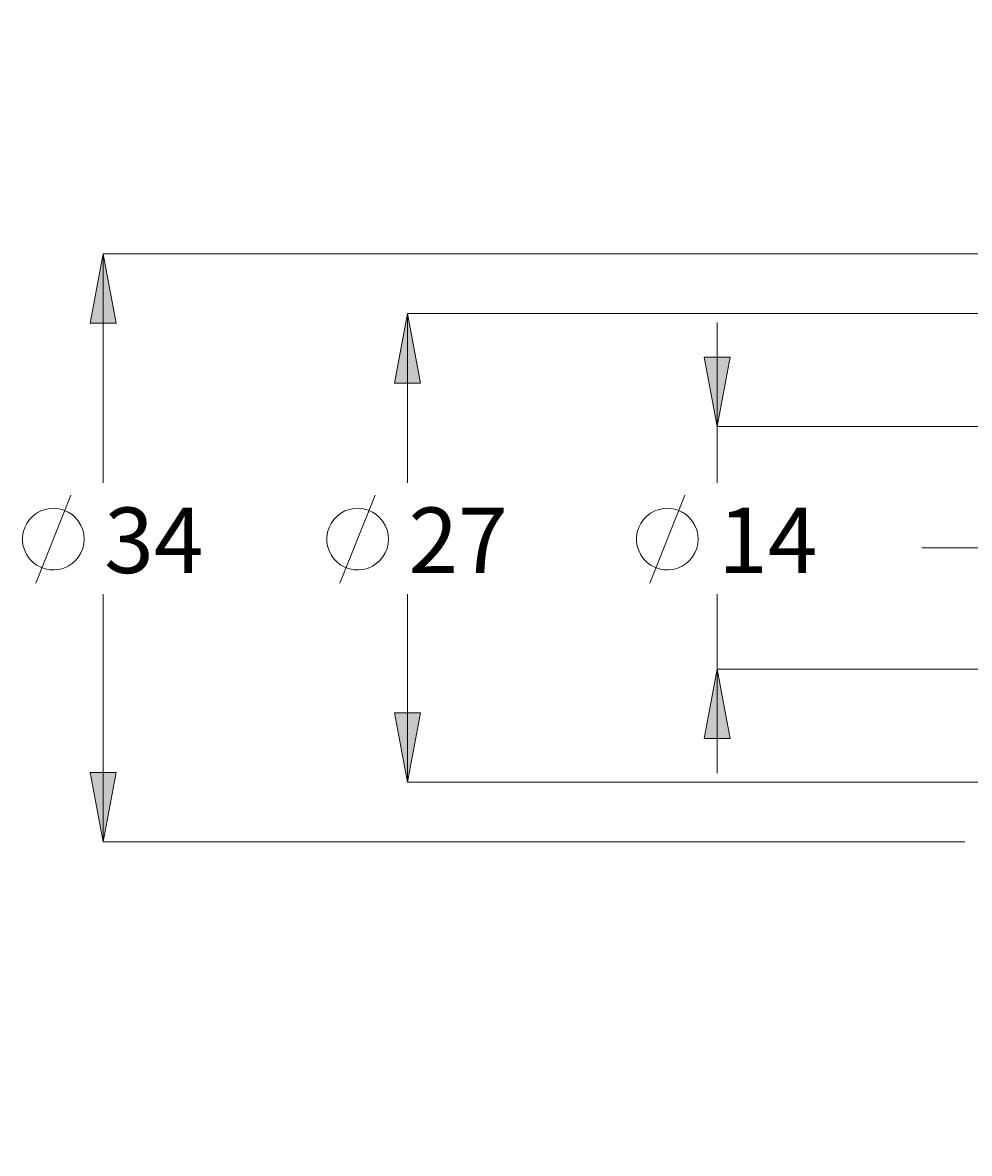
# Model space of a CAD drawing. Extents: x 13 to 827, y 18 to 576.
# Drawn here: x 172 to 250, y 276 to 368 of the extents above; entities that cross this region are included whole.
import ezdxf

# ---------------------------------------------------------------- set-up
doc = ezdxf.new("R2010")
doc.units = 0
doc.header["$MEASUREMENT"] = 0
doc.linetypes.add('AI-Linetype-0', pattern=[54, 43.200001, -3.6, 3.6, -3.6])
doc.layers.add('Ebene 1', color=7, linetype='Continuous', lineweight=0)

msp = doc.modelspace()

# ---------------------------------------------------------------- hatches: boundary and pattern name
at = {"layer": 'Ebene 1', "true_color": 0x400040, "transparency": 33554687}
h = msp.add_hatch(color=208, dxfattribs=at)
h.dxf.hatch_style = 2
edge = h.paths.add_edge_path()
edge.add_spline(control_points=[(447.766, 350.303), (447.766, 350.303), (445.852, 355.744), (445.852, 355.744), (445.852, 355.744), (444.011, 354.681), (444.011, 354.681)], knot_values=[0, 0, 0, 0, 1, 1, 1, 2, 2, 2, 2], degree=3, periodic=0)
edge.add_line((444.011, 354.681), (447.766, 350.303))
edge = h.paths.add_edge_path()
edge.add_spline(control_points=[(178.976, 349.354), (178.976, 349.354), (180.039, 343.684), (180.039, 343.684), (180.039, 343.684), (177.913, 343.684), (177.913, 343.684)], knot_values=[0, 0, 0, 0, 1, 1, 1, 2, 2, 2, 2], degree=3, periodic=0)
edge.add_line((177.913, 343.684), (178.976, 349.354))
edge = h.paths.add_edge_path()
edge.add_spline(control_points=[(178.976, 301.306), (178.976, 301.306), (177.913, 306.976), (177.913, 306.976), (177.913, 306.976), (180.039, 306.976), (180.039, 306.976)], knot_values=[0, 0, 0, 0, 1, 1, 1, 2, 2, 2, 2], degree=3, periodic=0)
edge.add_line((180.039, 306.976), (178.976, 301.306))
edge = h.paths.add_edge_path()
edge.add_spline(control_points=[(353.022, 298.268), (353.022, 298.268), (353.225, 292.504), (353.225, 292.504), (353.225, 292.504), (351.123, 292.822), (351.123, 292.822)], knot_values=[0, 0, 0, 0, 1, 1, 1, 2, 2, 2, 2], degree=3, periodic=0)
edge.add_line((351.123, 292.822), (353.022, 298.268))
edge = h.paths.add_edge_path()
edge.add_spline(control_points=[(353.141, 301.306), (353.141, 301.306), (351.672, 306.884), (351.672, 306.884), (351.672, 306.884), (353.792, 307.037), (353.792, 307.037)], knot_values=[0, 0, 0, 0, 1, 1, 1, 2, 2, 2, 2], degree=3, periodic=0)
edge.add_line((353.792, 307.037), (353.141, 301.306))
edge = h.paths.add_edge_path()
edge.add_spline(control_points=[(251.538, 367.168), (251.538, 367.168), (257.207, 368.231), (257.207, 368.231), (257.207, 368.231), (257.207, 366.105), (257.207, 366.105)], knot_values=[0, 0, 0, 0, 1, 1, 1, 2, 2, 2, 2], degree=3, periodic=0)
edge.add_line((257.207, 366.105), (251.538, 367.168))
edge = h.paths.add_edge_path()
edge.add_spline(control_points=[(311.065, 367.168), (311.065, 367.168), (305.396, 366.105), (305.396, 366.105), (305.396, 366.105), (305.396, 368.231), (305.396, 368.231)], knot_values=[0, 0, 0, 0, 1, 1, 1, 2, 2, 2, 2], degree=3, periodic=0)
edge.add_line((305.396, 368.231), (311.065, 367.168))
edge = h.paths.add_edge_path()
edge.add_spline(control_points=[(251.538, 276.934), (251.538, 276.934), (257.207, 277.997), (257.207, 277.997), (257.207, 277.997), (257.207, 275.871), (257.207, 275.871)], knot_values=[0, 0, 0, 0, 1, 1, 1, 2, 2, 2, 2], degree=3, periodic=0)
edge.add_line((257.207, 275.871), (251.538, 276.934))
edge = h.paths.add_edge_path()
edge.add_spline(control_points=[(314.134, 276.934), (314.134, 276.934), (308.464, 275.871), (308.464, 275.871), (308.464, 275.871), (308.464, 277.997), (308.464, 277.997)], knot_values=[0, 0, 0, 0, 1, 1, 1, 2, 2, 2, 2], degree=3, periodic=0)
edge.add_line((308.464, 277.997), (314.134, 276.934))
edge = h.paths.add_edge_path()
edge.add_spline(control_points=[(229.141, 315.426), (229.141, 315.426), (230.204, 309.757), (230.204, 309.757), (230.204, 309.757), (228.078, 309.757), (228.078, 309.757)], knot_values=[0, 0, 0, 0, 1, 1, 1, 2, 2, 2, 2], degree=3, periodic=0)
edge.add_line((228.078, 309.757), (229.141, 315.426))
edge = h.paths.add_edge_path()
edge.add_spline(control_points=[(229.141, 335.233), (229.141, 335.233), (228.078, 340.903), (228.078, 340.903), (228.078, 340.903), (230.204, 340.903), (230.204, 340.903)], knot_values=[0, 0, 0, 0, 1, 1, 1, 2, 2, 2, 2], degree=3, periodic=0)
edge.add_line((230.204, 340.903), (229.141, 335.233))
h = msp.add_hatch(color=208, dxfattribs=at)
h.dxf.hatch_style = 2
edge = h.paths.add_edge_path()
edge.add_spline(control_points=[(203.835, 344.464), (203.835, 344.464), (204.898, 338.795), (204.898, 338.795), (204.898, 338.795), (202.772, 338.795), (202.772, 338.795)], knot_values=[0, 0, 0, 0, 1, 1, 1, 2, 2, 2, 2], degree=3, periodic=0)
edge.add_line((202.772, 338.795), (203.835, 344.464))
edge = h.paths.add_edge_path()
edge.add_spline(control_points=[(203.835, 306.196), (203.835, 306.196), (202.772, 311.866), (202.772, 311.866), (202.772, 311.866), (204.898, 311.866), (204.898, 311.866)], knot_values=[0, 0, 0, 0, 1, 1, 1, 2, 2, 2, 2], degree=3, periodic=0)
edge.add_line((204.898, 311.866), (203.835, 306.196))

# ---------------------------------------------------------------- linework, layer by layer
at = {"layer": 'Ebene 1', "color": 208, "linetype": 'AI-Linetype-0', "lineweight": 18, "true_color": 0x400040}
msp.add_line((245.868, 325.33), (627.978, 325.33), dxfattribs=at)
at = {"layer": 'Ebene 1', "color": 208, "lineweight": 18, "true_color": 0x400040}
for points, knots in [([(178.976, 349.354), (178.976, 349.354), (180.039, 343.684), (180.039, 343.684), (180.039, 343.684), (177.913, 343.684), (177.913, 343.684), (177.913, 343.684), (178.976, 349.354), (178.976, 349.354)], [0, 0, 0, 0, 1, 1, 1, 2, 2, 2, 3, 3, 3, 3]), ([(203.835, 344.464), (203.835, 344.464), (204.898, 338.794), (204.898, 338.794), (204.898, 338.794), (202.772, 338.794), (202.772, 338.794), (202.772, 338.794), (203.835, 344.464), (203.835, 344.464)], [0, 0, 0, 0, 1, 1, 1, 2, 2, 2, 3, 3, 3, 3]), ([(229.141, 335.233), (229.141, 335.233), (228.078, 340.903), (228.078, 340.903), (228.078, 340.903), (230.204, 340.903), (230.204, 340.903), (230.204, 340.903), (229.141, 335.233), (229.141, 335.233)], [0, 0, 0, 0, 1, 1, 1, 2, 2, 2, 3, 3, 3, 3]), ([(177.424, 326.043), (177.424, 326.043), (177.394, 326.428), (177.394, 326.428), (177.394, 326.428), (177.307, 326.803), (177.307, 326.803), (177.307, 326.803), (177.162, 327.161), (177.162, 327.161), (177.162, 327.161), (176.965, 327.493), (176.965, 327.493), (176.965, 327.493), (176.72, 327.79), (176.72, 327.79), (176.72, 327.79), (176.432, 328.047), (176.432, 328.047), (176.432, 328.047), (176.108, 328.257), (176.108, 328.257), (176.108, 328.257), (175.756, 328.415), (175.756, 328.415), (175.756, 328.415), (175.384, 328.517), (175.384, 328.517), (175.384, 328.517), (175.001, 328.561), (175.001, 328.561), (175.001, 328.561), (174.615, 328.546), (174.615, 328.546), (174.615, 328.546), (174.236, 328.473), (174.236, 328.473), (174.236, 328.473), (173.873, 328.343), (173.873, 328.343), (173.873, 328.343), (173.534, 328.158), (173.534, 328.158), (173.534, 328.158), (173.227, 327.924), (173.227, 327.924), (173.227, 327.924), (172.96, 327.646), (172.96, 327.646), (172.96, 327.646), (172.738, 327.331), (172.738, 327.331), (172.738, 327.331), (172.567, 326.985), (172.567, 326.985), (172.567, 326.985), (172.45, 326.617), (172.45, 326.617), (172.45, 326.617), (172.391, 326.236), (172.391, 326.236), (172.391, 326.236), (172.391, 325.85), (172.391, 325.85), (172.391, 325.85), (172.45, 325.469), (172.45, 325.469), (172.45, 325.469), (172.567, 325.101), (172.567, 325.101), (172.567, 325.101), (172.738, 324.755), (172.738, 324.755), (172.738, 324.755), (172.96, 324.44), (172.96, 324.44), (172.96, 324.44), (173.227, 324.162), (173.227, 324.162), (173.227, 324.162), (173.534, 323.928), (173.534, 323.928), (173.534, 323.928), (173.873, 323.744), (173.873, 323.744), (173.873, 323.744), (174.236, 323.613), (174.236, 323.613), (174.236, 323.613), (174.615, 323.54), (174.615, 323.54), (174.615, 323.54), (175.001, 323.525), (175.001, 323.525), (175.001, 323.525), (175.384, 323.569), (175.384, 323.569), (175.384, 323.569), (175.756, 323.671), (175.756, 323.671), (175.756, 323.671), (176.108, 323.829), (176.108, 323.829), (176.108, 323.829), (176.432, 324.039), (176.432, 324.039), (176.432, 324.039), (176.72, 324.296), (176.72, 324.296), (176.72, 324.296), (176.965, 324.593), (176.965, 324.593), (176.965, 324.593), (177.162, 324.925), (177.162, 324.925), (177.162, 324.925), (177.307, 325.283), (177.307, 325.283), (177.307, 325.283), (177.394, 325.658), (177.394, 325.658), (177.394, 325.658), (177.424, 326.043), (177.424, 326.043)], [0, 0, 0, 0, 1, 1, 1, 2, 2, 2, 3, 3, 3, 4, 4, 4, 5, 5, 5, 6, 6, 6, 7, 7, 7, 8, 8, 8, 9, 9, 9, 10, 10, 10, 11, 11, 11, 12, 12, 12, 13, 13, 13, 14, 14, 14, 15, 15, 15, 16, 16, 16, 17, 17, 17, 18, 18, 18, 19, 19, 19, 20, 20, 20, 21, 21, 21, 22, 22, 22, 23, 23, 23, 24, 24, 24, 25, 25, 25, 26, 26, 26, 27, 27, 27, 28, 28, 28, 29, 29, 29, 30, 30, 30, 31, 31, 31, 32, 32, 32, 33, 33, 33, 34, 34, 34, 35, 35, 35, 36, 36, 36, 37, 37, 37, 38, 38, 38, 39, 39, 39, 40, 40, 40, 41, 41, 41, 41]), ([(202.283, 326.043), (202.283, 326.043), (202.253, 326.428), (202.253, 326.428), (202.253, 326.428), (202.166, 326.803), (202.166, 326.803), (202.166, 326.803), (202.021, 327.161), (202.021, 327.161), (202.021, 327.161), (201.824, 327.493), (201.824, 327.493), (201.824, 327.493), (201.579, 327.79), (201.579, 327.79), (201.579, 327.79), (201.291, 328.047), (201.291, 328.047), (201.291, 328.047), (200.967, 328.257), (200.967, 328.257), (200.967, 328.257), (200.615, 328.415), (200.615, 328.415), (200.615, 328.415), (200.243, 328.517), (200.243, 328.517), (200.243, 328.517), (199.86, 328.561), (199.86, 328.561), (199.86, 328.561), (199.474, 328.546), (199.474, 328.546), (199.474, 328.546), (199.095, 328.473), (199.095, 328.473), (199.095, 328.473), (198.732, 328.343), (198.732, 328.343), (198.732, 328.343), (198.393, 328.158), (198.393, 328.158), (198.393, 328.158), (198.086, 327.924), (198.086, 327.924), (198.086, 327.924), (197.819, 327.646), (197.819, 327.646), (197.819, 327.646), (197.597, 327.331), (197.597, 327.331), (197.597, 327.331), (197.426, 326.985), (197.426, 326.985), (197.426, 326.985), (197.309, 326.617), (197.309, 326.617), (197.309, 326.617), (197.25, 326.236), (197.25, 326.236), (197.25, 326.236), (197.25, 325.85), (197.25, 325.85), (197.25, 325.85), (197.309, 325.469), (197.309, 325.469), (197.309, 325.469), (197.426, 325.101), (197.426, 325.101), (197.426, 325.101), (197.597, 324.755), (197.597, 324.755), (197.597, 324.755), (197.819, 324.44), (197.819, 324.44), (197.819, 324.44), (198.086, 324.162), (198.086, 324.162), (198.086, 324.162), (198.393, 323.928), (198.393, 323.928), (198.393, 323.928), (198.732, 323.744), (198.732, 323.744), (198.732, 323.744), (199.095, 323.613), (199.095, 323.613), (199.095, 323.613), (199.474, 323.54), (199.474, 323.54), (199.474, 323.54), (199.86, 323.525), (199.86, 323.525), (199.86, 323.525), (200.243, 323.569), (200.243, 323.569), (200.243, 323.569), (200.615, 323.671), (200.615, 323.671), (200.615, 323.671), (200.967, 323.829), (200.967, 323.829), (200.967, 323.829), (201.291, 324.039), (201.291, 324.039), (201.291, 324.039), (201.579, 324.296), (201.579, 324.296), (201.579, 324.296), (201.824, 324.593), (201.824, 324.593), (201.824, 324.593), (202.021, 324.925), (202.021, 324.925), (202.021, 324.925), (202.166, 325.283), (202.166, 325.283), (202.166, 325.283), (202.253, 325.658), (202.253, 325.658), (202.253, 325.658), (202.283, 326.043), (202.283, 326.043)], [0, 0, 0, 0, 1, 1, 1, 2, 2, 2, 3, 3, 3, 4, 4, 4, 5, 5, 5, 6, 6, 6, 7, 7, 7, 8, 8, 8, 9, 9, 9, 10, 10, 10, 11, 11, 11, 12, 12, 12, 13, 13, 13, 14, 14, 14, 15, 15, 15, 16, 16, 16, 17, 17, 17, 18, 18, 18, 19, 19, 19, 20, 20, 20, 21, 21, 21, 22, 22, 22, 23, 23, 23, 24, 24, 24, 25, 25, 25, 26, 26, 26, 27, 27, 27, 28, 28, 28, 29, 29, 29, 30, 30, 30, 31, 31, 31, 32, 32, 32, 33, 33, 33, 34, 34, 34, 35, 35, 35, 36, 36, 36, 37, 37, 37, 38, 38, 38, 39, 39, 39, 40, 40, 40, 41, 41, 41, 41]), ([(227.589, 326.043), (227.589, 326.043), (227.559, 326.428), (227.559, 326.428), (227.559, 326.428), (227.472, 326.803), (227.472, 326.803), (227.472, 326.803), (227.327, 327.161), (227.327, 327.161), (227.327, 327.161), (227.13, 327.493), (227.13, 327.493), (227.13, 327.493), (226.885, 327.79), (226.885, 327.79), (226.885, 327.79), (226.597, 328.047), (226.597, 328.047), (226.597, 328.047), (226.273, 328.257), (226.273, 328.257), (226.273, 328.257), (225.921, 328.415), (225.921, 328.415), (225.921, 328.415), (225.549, 328.517), (225.549, 328.517), (225.549, 328.517), (225.166, 328.561), (225.166, 328.561), (225.166, 328.561), (224.78, 328.546), (224.78, 328.546), (224.78, 328.546), (224.401, 328.473), (224.401, 328.473), (224.401, 328.473), (224.038, 328.343), (224.038, 328.343), (224.038, 328.343), (223.699, 328.158), (223.699, 328.158), (223.699, 328.158), (223.392, 327.924), (223.392, 327.924), (223.392, 327.924), (223.125, 327.646), (223.125, 327.646), (223.125, 327.646), (222.903, 327.331), (222.903, 327.331), (222.903, 327.331), (222.732, 326.985), (222.732, 326.985), (222.732, 326.985), (222.615, 326.617), (222.615, 326.617), (222.615, 326.617), (222.556, 326.236), (222.556, 326.236), (222.556, 326.236), (222.556, 325.85), (222.556, 325.85), (222.556, 325.85), (222.615, 325.469), (222.615, 325.469), (222.615, 325.469), (222.732, 325.101), (222.732, 325.101), (222.732, 325.101), (222.903, 324.755), (222.903, 324.755), (222.903, 324.755), (223.125, 324.44), (223.125, 324.44), (223.125, 324.44), (223.392, 324.162), (223.392, 324.162), (223.392, 324.162), (223.699, 323.928), (223.699, 323.928), (223.699, 323.928), (224.038, 323.744), (224.038, 323.744), (224.038, 323.744), (224.401, 323.613), (224.401, 323.613), (224.401, 323.613), (224.78, 323.54), (224.78, 323.54), (224.78, 323.54), (225.166, 323.525), (225.166, 323.525), (225.166, 323.525), (225.549, 323.569), (225.549, 323.569), (225.549, 323.569), (225.921, 323.671), (225.921, 323.671), (225.921, 323.671), (226.273, 323.829), (226.273, 323.829), (226.273, 323.829), (226.597, 324.039), (226.597, 324.039), (226.597, 324.039), (226.885, 324.296), (226.885, 324.296), (226.885, 324.296), (227.13, 324.593), (227.13, 324.593), (227.13, 324.593), (227.327, 324.925), (227.327, 324.925), (227.327, 324.925), (227.472, 325.283), (227.472, 325.283), (227.472, 325.283), (227.559, 325.658), (227.559, 325.658), (227.559, 325.658), (227.589, 326.043), (227.589, 326.043)], [0, 0, 0, 0, 1, 1, 1, 2, 2, 2, 3, 3, 3, 4, 4, 4, 5, 5, 5, 6, 6, 6, 7, 7, 7, 8, 8, 8, 9, 9, 9, 10, 10, 10, 11, 11, 11, 12, 12, 12, 13, 13, 13, 14, 14, 14, 15, 15, 15, 16, 16, 16, 17, 17, 17, 18, 18, 18, 19, 19, 19, 20, 20, 20, 21, 21, 21, 22, 22, 22, 23, 23, 23, 24, 24, 24, 25, 25, 25, 26, 26, 26, 27, 27, 27, 28, 28, 28, 29, 29, 29, 30, 30, 30, 31, 31, 31, 32, 32, 32, 33, 33, 33, 34, 34, 34, 35, 35, 35, 36, 36, 36, 37, 37, 37, 38, 38, 38, 39, 39, 39, 40, 40, 40, 41, 41, 41, 41]), ([(229.141, 315.426), (229.141, 315.426), (230.204, 309.757), (230.204, 309.757), (230.204, 309.757), (228.078, 309.757), (228.078, 309.757), (228.078, 309.757), (229.141, 315.426), (229.141, 315.426)], [0, 0, 0, 0, 1, 1, 1, 2, 2, 2, 3, 3, 3, 3]), ([(203.835, 306.196), (203.835, 306.196), (202.772, 311.865), (202.772, 311.865), (202.772, 311.865), (204.898, 311.865), (204.898, 311.865), (204.898, 311.865), (203.835, 306.196), (203.835, 306.196)], [0, 0, 0, 0, 1, 1, 1, 2, 2, 2, 3, 3, 3, 3]), ([(178.976, 301.306), (178.976, 301.306), (177.913, 306.976), (177.913, 306.976), (177.913, 306.976), (180.039, 306.976), (180.039, 306.976), (180.039, 306.976), (178.976, 301.306), (178.976, 301.306)], [0, 0, 0, 0, 1, 1, 1, 2, 2, 2, 3, 3, 3, 3])]:
    msp.add_open_spline(points, degree=3, knots=knots, dxfattribs=at)
at = {"layer": 'Ebene 1'}
for points in [[(178.976, 349.354), (178.976, 349.354), (180.039, 343.684), (180.039, 343.684), (180.039, 343.684), (177.913, 343.684), (177.913, 343.684)], [(203.835, 344.464), (203.835, 344.464), (204.898, 338.795), (204.898, 338.795), (204.898, 338.795), (202.772, 338.795), (202.772, 338.795)], [(229.141, 335.233), (229.141, 335.233), (228.078, 340.903), (228.078, 340.903), (228.078, 340.903), (230.204, 340.903), (230.204, 340.903)], [(229.141, 315.426), (229.141, 315.426), (230.204, 309.757), (230.204, 309.757), (230.204, 309.757), (228.078, 309.757), (228.078, 309.757)], [(203.835, 306.196), (203.835, 306.196), (202.772, 311.866), (202.772, 311.866), (202.772, 311.866), (204.898, 311.866), (204.898, 311.866)], [(178.976, 301.306), (178.976, 301.306), (177.913, 306.976), (177.913, 306.976), (177.913, 306.976), (180.039, 306.976), (180.039, 306.976)]]:
    msp.add_open_spline(points, degree=3, knots=[0, 0, 0, 0, 1, 1, 1, 2, 2, 2, 2], dxfattribs=at)
at = {"layer": 'Ebene 1', "color": 208, "lineweight": 18, "true_color": 0x400040}
for points in [[(314.134, 349.354), (314.134, 349.354), (178.976, 349.354), (178.976, 349.354)], [(178.976, 349.354), (178.976, 349.354), (178.976, 330.629), (178.976, 330.629)], [(251.538, 344.464), (251.538, 344.464), (203.835, 344.464), (203.835, 344.464)], [(203.835, 344.464), (203.835, 344.464), (203.835, 330.629), (203.835, 330.629)], [(229.141, 335.233), (229.141, 335.233), (229.141, 343.737), (229.141, 343.737)], [(252.955, 335.233), (252.955, 335.233), (229.141, 335.233), (229.141, 335.233)], [(229.141, 335.233), (229.141, 335.233), (229.141, 330.629), (229.141, 330.629)], [(173.464, 322.443), (173.464, 322.443), (176.344, 329.643), (176.344, 329.643)], [(198.323, 322.443), (198.323, 322.443), (201.203, 329.643), (201.203, 329.643)], [(223.629, 322.443), (223.629, 322.443), (226.509, 329.643), (226.509, 329.643)], [(178.976, 301.306), (178.976, 301.306), (178.976, 321.543), (178.976, 321.543)], [(203.835, 306.196), (203.835, 306.196), (203.835, 321.543), (203.835, 321.543)], [(229.141, 315.426), (229.141, 315.426), (229.141, 321.543), (229.141, 321.543)], [(252.955, 315.426), (252.955, 315.426), (229.141, 315.426), (229.141, 315.426)], [(229.141, 315.426), (229.141, 315.426), (229.141, 306.922), (229.141, 306.922)], [(251.538, 306.196), (251.538, 306.196), (203.835, 306.196), (203.835, 306.196)], [(249.378, 301.306), (249.378, 301.306), (178.976, 301.306), (178.976, 301.306)]]:
    msp.add_open_spline(points, degree=3, dxfattribs=at)

# ---------------------------------------------------------------- texts
at = {"layer": 'Ebene 1', "char_height": 0.2, "attachment_point": 7}
for s, insert in [('\\C208;\\c4194368;\\FCentury Gothic|b0|i0|c1;\\H5.351843;\\W1.000302;34  ', (179.062, 323.271)), ('\\C208;\\c4194368;\\FCentury Gothic|b0|i0|c1;\\H5.351843;\\W1.000302;27  ', (203.921, 323.271)), ('\\C208;\\c4194368;\\FCentury Gothic|b0|i0|c1;\\H5.351843;\\W1.000302;14  ', (229.227, 323.271))]:
    msp.add_mtext(s, dxfattribs=dict(at, insert=insert))

doc.saveas('drawing.dxf')
